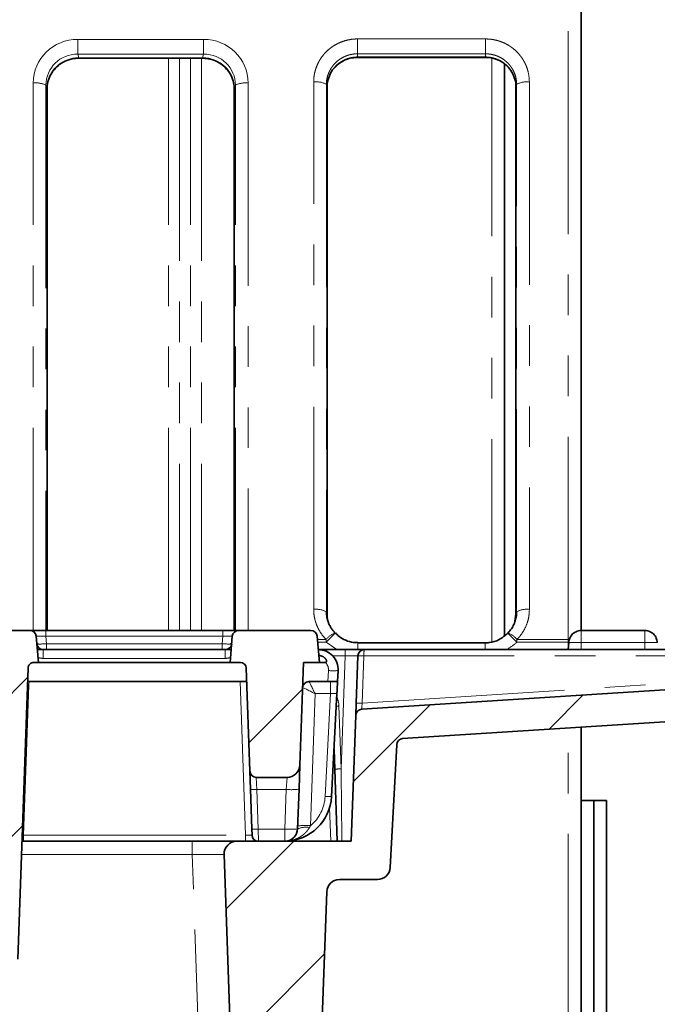
# Model space of a CAD drawing. Units: millimetres. Extents: x 8 to 594, y -62 to 415.
# Drawn here: x 158 to 178, y 355 to 386 of the extents above; entities that cross this region are included whole.
import ezdxf

# ---------------------------------------------------------------- set-up
doc = ezdxf.new("R2010")
doc.units = ezdxf.units.MM
doc.linetypes.add('PHANTOM', pattern=[12.7, 6.35, -1.27, 1.27, -1.27, 1.27, -1.27])

msp = doc.modelspace()

# ---------------------------------------------------------------- hatches: boundary and pattern name
at = {"linetype": 'Continuous', "lineweight": 18}
h = msp.add_hatch(dxfattribs=at)
h.set_pattern_fill('ANSI31', angle=3e-322, style=0)
edge = h.paths.add_edge_path(flags=0)
edge.add_spline(control_points=[(156.129, 365.451), (156.1492, 365.451), (156.1696, 365.4475), (156.1886, 365.4408), (156.2076, 365.4342), (156.2258, 365.4241), (156.2415, 365.4115), (156.2572, 365.3989), (156.271, 365.3835), (156.2817, 365.3664), (156.2924, 365.3493), (156.3002, 365.3301), (156.3047, 365.3105), (156.3071, 365.2996), (156.3085, 365.2884), (156.3089, 365.2773)], knot_values=[0, 0, 0, 0, 0.0003022, 0.0003022, 0.0003022, 0.0006045, 0.0006045, 0.0006045, 0.0009067, 0.0009067, 0.0009067, 0.0012089, 0.0012089, 0.0012089, 0.0013747, 0.0013747, 0.0013747, 0.0013747], weights=[1, 1, 1, 1, 1, 1, 1, 1, 1, 1, 1, 1, 1, 1, 1, 1], degree=3, periodic=0)
edge.add_spline(control_points=[(156.3089, 365.2773), (156.4151, 362.2357), (156.5214, 359.1941), (156.6276, 356.1526)], knot_values=[0, 0, 0, 0, 0.693338, 0.693338, 0.693338, 0.693338], weights=[1, 1, 1, 1], degree=3, periodic=0)
edge.add_spline(control_points=[(156.6276, 356.1526), (156.6287, 356.1198), (156.6335, 356.087), (156.6419, 356.0553), (156.6536, 356.0107), (156.6727, 355.9675), (156.698, 355.9289), (156.722, 355.8921), (156.7523, 355.8587), (156.7868, 355.8314), (156.8205, 355.8046), (156.8592, 355.7831), (156.8997, 355.7688), (156.9404, 355.7544), (156.984, 355.7468), (157.0271, 355.7468)], knot_values=[0, 0, 0, 0, 0.0004917, 0.0004917, 0.0004917, 0.0011875, 0.0011875, 0.0011875, 0.0018511, 0.0018511, 0.0018511, 0.0025011, 0.0025011, 0.0025011, 0.0031519, 0.0031519, 0.0031519, 0.0031519], weights=[1, 1, 1, 1, 1, 1, 1, 1, 1, 1, 1, 1, 1, 1, 1, 1], degree=3, periodic=0)
edge.add_line((157.0271, 355.7468), (157.7303, 355.7468))
edge.add_spline(control_points=[(157.7303, 355.7468), (157.7484, 355.7468), (157.7666, 355.7481), (157.7845, 355.7507), (157.8292, 355.7572), (157.8733, 355.7719), (157.913, 355.7934), (157.9549, 355.816), (157.9931, 355.8468), (158.0244, 355.8827), (158.0566, 355.9196), (158.0826, 355.9629), (158.1004, 356.0086), (158.1181, 356.0543), (158.1281, 356.1036), (158.1298, 356.1526)], knot_values=[0, 0, 0, 0, 0.0002719, 0.0002719, 0.0002719, 0.0009579, 0.0009579, 0.0009579, 0.0016817, 0.0016817, 0.0016817, 0.0024274, 0.0024274, 0.0024274, 0.0031717, 0.0031717, 0.0031717, 0.0031717], weights=[1, 1, 1, 1, 1, 1, 1, 1, 1, 1, 1, 1, 1, 1, 1, 1], degree=3, periodic=0)
edge.add_spline(control_points=[(158.1298, 356.1526), (158.236, 359.1941), (158.3422, 362.2357), (158.4485, 365.2773)], knot_values=[0, 0, 0, 0, 0.693338, 0.693338, 0.693338, 0.693338], weights=[1, 1, 1, 1], degree=3, periodic=0)
edge.add_spline(control_points=[(158.4485, 365.2773), (158.4492, 365.2974), (158.4533, 365.3177), (158.4607, 365.3364), (158.468, 365.3552), (158.4787, 365.373), (158.4918, 365.3882), (158.5049, 365.4035), (158.5209, 365.4168), (158.5383, 365.4268), (158.5558, 365.4369), (158.5752, 365.4441), (158.595, 365.4479), (158.606, 365.4499), (158.6172, 365.451), (158.6284, 365.451)], knot_values=[0, 0, 0, 0, 0.0003022, 0.0003022, 0.0003022, 0.0006044, 0.0006044, 0.0006044, 0.0009065, 0.0009065, 0.0009065, 0.0012088, 0.0012088, 0.0012088, 0.0013747, 0.0013747, 0.0013747, 0.0013747], weights=[1, 1, 1, 1, 1, 1, 1, 1, 1, 1, 1, 1, 1, 1, 1, 1], degree=3, periodic=0)
edge.add_line((158.6284, 365.451), (158.7787, 365.451))
edge.add_line((158.7787, 365.451), (158.7072, 366.2684))
edge.add_arc((158.5079, 366.251), 0.2, 5, 90)
edge.add_line((158.5079, 366.451), (156.2494, 366.451))
edge.add_arc((156.2494, 366.251), 0.2, 90, 175)
edge.add_line((156.0502, 366.2684), (155.9787, 365.451))
edge.add_line((155.9787, 365.451), (156.129, 365.451))
h = msp.add_hatch(dxfattribs=at)
h.set_pattern_fill('ANSI31', angle=3e-322, style=0)
edge = h.paths.add_edge_path(flags=0)
edge.add_line((167.5787, 365.451), (167.5072, 366.2684))
edge.add_arc((167.3079, 366.251), 0.2, 5, 90)
edge.add_line((167.3079, 366.451), (165.0494, 366.451))
edge.add_arc((165.0494, 366.251), 0.2, 90, 175)
edge.add_line((164.8502, 366.2684), (164.7787, 365.451))
edge.add_line((164.7787, 365.451), (165.1049, 365.451))
edge.add_arc((165.1049, 365.271), 0.18, 2, 90, ccw=False)
edge.add_line((165.2848, 365.2773), (165.3977, 362.044))
edge.add_arc((165.5975, 362.051), 0.2, 182, 270)
edge.add_line((165.5975, 361.851), (166.5667, 361.851))
edge.add_arc((166.5667, 362.251), 0.4, 270, 358)
edge.add_line((166.9665, 362.237), (167.0787, 365.451))
edge.add_line((167.0787, 365.451), (167.5787, 365.451))
h = msp.add_hatch(dxfattribs=at)
h.set_pattern_fill('ANSI31', angle=3e-322, style=0)
edge = h.paths.add_edge_path(flags=0)
edge.add_line((189.3645, 365.851), (186.9718, 365.851))
edge.add_arc((186.9718, 365.651), 0.2, 90, 178)
edge.add_line((186.772, 365.658), (186.76, 365.3161))
edge.add_arc((186.5601, 365.323), 0.2, 273.69745, 358, ccw=False)
edge.add_line((186.573, 365.1234), (168.9032, 363.9816))
edge.add_arc((168.9161, 363.782), 0.2, 93.69745, 178)
edge.add_line((168.7162, 363.789), (168.5787, 359.851))
edge.add_line((168.5787, 359.851), (164.9929, 359.851))
edge.add_arc((164.9929, 359.451), 0.4, 90, 182)
edge.add_line((164.5931, 359.437), (165.3402, 338.044))
edge.add_arc((165.5401, 338.051), 0.2, 182, 270)
edge.add_line((165.5401, 337.851), (166.9011, 337.851))
edge.add_arc((166.9011, 338.051), 0.2, 270, 358)
edge.add_line((167.101, 338.044), (167.8071, 358.2649))
edge.add_arc((168.2069, 358.251), 0.4, 90, 178, ccw=False)
edge.add_line((168.2069, 358.651), (169.3991, 358.651))
edge.add_arc((169.3991, 359.051), 0.4, 270, 357)
edge.add_line((169.7986, 359.03), (170, 362.8733))
edge.add_arc((170.1997, 362.8629), 0.2, 93.69745, 177, ccw=False)
edge.add_line((170.1868, 363.0624), (188.5787, 364.251))
edge.add_line((188.5787, 364.251), (189.7228, 364.251))
edge.add_line((189.7228, 364.251), (189.7642, 365.437))
edge.add_arc((189.3645, 365.451), 0.4, 358, 450)

# ---------------------------------------------------------------- linework, layer by layer
at = {"color": 8, "linetype": 'PHANTOM', "lineweight": 18}
for p, q in [((175.3787, 366.1682), (175.3787, 391.306)), ((160.0068, 384.9655), (163.9506, 384.9655)), ((160.0068, 384.5031), (160.0068, 384.9655)), ((163.9506, 384.5031), (163.9506, 384.9655)), ((168.7749, 384.9783), (172.7825, 384.9783)), ((163.9506, 384.5031), (160.0068, 384.5031)), ((160.0068, 384.5031), (160.0418, 384.3903)), ((160.0418, 384.3903), (163.9156, 384.3903)), ((160.0418, 384.3742), (160.0418, 384.3903)), ((162.8478, 366.451), (162.8478, 384.3742)), ((163.1942, 384.3742), (163.1942, 366.451)), ((163.5406, 366.451), (163.5406, 384.3742)), ((163.887, 384.3742), (163.887, 366.451)), ((163.9156, 384.3903), (163.9506, 384.5031)), ((163.9156, 384.3742), (163.9156, 384.3903)), ((172.7825, 384.5122), (168.7749, 384.5122)), ((168.7749, 384.5122), (168.7749, 384.4132)), ((168.7749, 384.4132), (172.7825, 384.4132)), ((172.7825, 384.4132), (172.7825, 384.5122)), ((172.7825, 384.4132), (172.7825, 384.4008)), ((172.9787, 366.0956), (172.9787, 384.3746)), ((158.6122, 366.451), (158.6122, 383.5979)), ((159.0106, 383.5263), (159.0106, 366.451)), ((159.0456, 383.4135), (159.0106, 383.5263)), ((159.0456, 366.451), (159.0456, 383.4135)), ((164.9467, 383.5263), (164.9118, 383.4135)), ((164.9118, 383.4135), (164.9118, 366.451)), ((164.9467, 366.451), (164.9467, 383.5263)), ((165.3452, 383.5979), (165.3452, 366.451)), ((167.3991, 367.1099), (167.3991, 383.6292)), ((167.7986, 383.5548), (167.7986, 367.0356)), ((167.8195, 383.4764), (167.7986, 383.5548)), ((167.8195, 366.9571), (167.8195, 383.4764)), ((173.7588, 383.5548), (173.7379, 383.4764)), ((173.7379, 383.4764), (173.7379, 366.9571)), ((173.7588, 367.0356), (173.7588, 383.5548)), ((174.1583, 383.6292), (174.1583, 367.1099)), ((167.7986, 367.0356), (167.8195, 366.9571)), ((173.7379, 366.9571), (173.7588, 367.0356)), ((159.006, 366.2684), (159.006, 366.451)), ((164.5513, 366.2684), (164.5513, 366.451)), ((167.7894, 366.0897), (168.0768, 366.3679)), ((173.768, 366.0897), (173.4806, 366.3679)), ((159.006, 366.2684), (159.0266, 366.0335)), ((164.5513, 366.2684), (159.006, 366.2684)), ((164.5308, 366.0335), (164.5513, 366.2684)), ((167.5159, 366.1682), (167.7894, 366.1682)), ((167.7894, 366.0897), (167.5228, 366.0897)), ((167.7894, 366.0897), (167.7894, 366.1682)), ((168.1213, 365.851), (167.7894, 366.0897)), ((168.7825, 365.851), (168.7825, 366.0667)), ((172.7749, 365.851), (172.7749, 366.0667)), ((173.768, 366.1682), (175.3787, 366.1682)), ((173.768, 366.1682), (173.768, 366.0897)), ((175.3787, 366.0897), (173.768, 366.0897)), ((175.3787, 366.0897), (175.3787, 366.1682)), ((175.3787, 365.851), (175.3787, 366.0897)), ((175.7787, 366.0719), (175.7787, 365.851)), ((177.7787, 366.0719), (175.7787, 366.0719)), ((177.7787, 366.0719), (177.7787, 365.851)), ((158.927, 365.5771), (158.927, 365.851)), ((159.0266, 365.851), (159.0266, 366.0335)), ((159.0266, 366.0335), (164.5308, 366.0335)), ((164.5308, 365.851), (164.5308, 366.0335)), ((164.6304, 365.5771), (164.6304, 365.851)), ((168.3817, 365.658), (168.3817, 365.851)), ((164.6304, 365.5771), (158.927, 365.5771)), ((168.3817, 365.658), (167.9943, 365.658)), ((168.258, 362.1163), (168.3817, 365.658)), ((168.9744, 365.658), (168.9226, 364.1758)), ((186.3861, 365.658), (168.9744, 365.658)), ((167.8477, 364.851), (167.8657, 365.1959)), ((168.9226, 364.1758), (186.3738, 365.3036)), ((165.2679, 360.0405), (165.0999, 364.851)), ((167.9277, 364.851), (167.9277, 364.4719)), ((167.444, 364.4719), (167.2996, 360.3354)), ((167.9277, 364.4719), (167.444, 364.4719)), ((167.7589, 361.251), (167.9277, 364.4719)), ((168.1893, 364.0859), (168.258, 362.1163)), ((175.3787, 353.7293), (175.3787, 363.398)), ((165.5975, 361.851), (165.6174, 361.4719)), ((166.5402, 361.4719), (166.5667, 361.851)), ((166.5402, 361.4719), (165.6174, 361.4719)), ((165.6174, 361.4719), (165.6608, 360.23)), ((166.4969, 360.23), (166.5402, 361.4719)), ((167.9369, 359.851), (167.8999, 360.9093)), ((165.6608, 360.23), (166.4969, 360.23)), ((165.6608, 360.23), (165.6674, 359.851)), ((166.4969, 359.851), (166.4969, 360.23)), ((158.3077, 360.0405), (165.2679, 360.0405)), ((158.3077, 359.851), (158.3077, 360.0405)), ((165.2679, 359.851), (165.2679, 360.0405)), ((163.5938, 359.851), (163.5938, 359.437)), ((163.5938, 359.437), (158.2445, 359.437)), ((164.3408, 338.044), (163.5938, 359.437))]:
    msp.add_line(p, q, dxfattribs=at)
at = {"color": 7, "linetype": 'Continuous', "lineweight": 35}
for p, q in [((175.7787, 391.2276), (175.7787, 366.4497)), ((160.0418, 384.3742), (163.9156, 384.3742)), ((168.7749, 384.4008), (172.7825, 384.4008)), ((173.3787, 366.2907), (173.3787, 384.1887)), ((159.0472, 383.4067), (159.0456, 383.4135)), ((159.0472, 366.451), (159.0472, 383.4067)), ((164.9102, 383.4067), (164.9118, 383.4135)), ((164.9102, 383.4067), (164.9102, 366.451)), ((167.8195, 383.4764), (167.8201, 383.4723)), ((167.8201, 366.953), (167.8201, 383.4723)), ((173.7379, 383.4764), (173.7373, 383.4723)), ((173.7373, 383.4723), (173.7373, 366.953)), ((167.8201, 366.953), (167.8195, 366.9571)), ((173.7379, 366.9571), (173.687, 366.6642)), ((173.7379, 366.9571), (173.7373, 366.953)), ((158.5079, 366.451), (156.2494, 366.451)), ((158.5079, 366.451), (159.006, 366.451)), ((159.006, 366.451), (164.5513, 366.451)), ((164.5513, 366.451), (165.0494, 366.451)), ((167.3079, 366.451), (165.0494, 366.451)), ((175.7897, 366.451), (177.7677, 366.451)), ((158.7072, 366.2684), (158.7787, 365.451)), ((164.7787, 365.451), (164.8502, 366.2684)), ((167.5787, 365.451), (167.5072, 366.2684)), ((172.7749, 366.0667), (168.7825, 366.0667)), ((175.3903, 366.0719), (175.3787, 365.851)), ((158.7437, 365.851), (158.927, 365.851)), ((158.927, 365.851), (164.6304, 365.851)), ((164.6304, 365.851), (164.8137, 365.851)), ((167.5437, 365.851), (168.3817, 365.851)), ((168.3817, 365.851), (168.9814, 365.851)), ((168.9814, 365.851), (186.3931, 365.851)), ((158.7787, 365.451), (158.6284, 365.451)), ((158.7787, 365.451), (164.7787, 365.451)), ((165.1049, 365.451), (164.7787, 365.451)), ((166.9665, 362.237), (167.0787, 365.451)), ((167.5787, 365.451), (167.0787, 365.451)), ((167.5787, 365.451), (167.7611, 365.451)), ((168.7297, 364.1758), (168.7815, 365.658)), ((158.4485, 365.2773), (158.1298, 356.1526)), ((165.2848, 365.2773), (165.3977, 362.044)), ((168.1653, 365.1959), (168.1472, 364.851)), ((158.4336, 364.851), (165.2996, 364.851)), ((167.2509, 364.851), (167.8477, 364.851)), ((168.1472, 364.851), (167.8477, 364.851)), ((186.573, 365.1234), (168.9032, 363.9816)), ((168.1274, 364.4719), (167.9586, 361.251)), ((188.5787, 364.251), (170.1868, 363.0624)), ((168.7297, 364.1758), (168.7162, 363.789)), ((168.7162, 363.789), (168.5787, 359.851)), ((175.7787, 363.4238), (175.7787, 353.7293)), ((168.0582, 362.1024), (168.0362, 362.7318)), ((169.7986, 359.03), (170, 362.8733)), ((166.9665, 362.237), (166.94, 361.4789)), ((168.1368, 359.851), (168.0582, 362.1024)), ((165.4175, 361.4754), (165.3977, 362.044)), ((166.5667, 361.851), (165.5975, 361.851)), ((165.4609, 360.2335), (165.4175, 361.4754)), ((166.94, 361.4789), (166.8966, 360.237)), ((176.1787, 361.1293), (175.7787, 361.1293)), ((176.5787, 361.1293), (176.1787, 361.1293)), ((176.1787, 351.1493), (176.1787, 361.1293)), ((176.5787, 351.1493), (176.5787, 361.1293)), ((165.4675, 360.044), (165.4609, 360.2335)), ((158.259, 359.851), (163.5938, 359.851)), ((163.5938, 359.851), (164.9929, 359.851)), ((168.5787, 359.851), (164.9929, 359.851)), ((164.5931, 359.437), (165.3402, 338.044)), ((169.3991, 358.651), (168.2069, 358.651)), ((167.101, 338.044), (167.8071, 358.2649))]:
    msp.add_line(p, q, dxfattribs=at)
at = {"color": 8, "linetype": 'PHANTOM', "lineweight": 18, "flags": 128}
for points in [[(168.7749, 384.5122), (168.7749, 384.5378), (168.7749, 384.5764), (168.7749, 384.6267), (168.7749, 384.6867), (168.7749, 384.7544), (168.7749, 384.8273), (168.7749, 384.9028), (168.7749, 384.9783)], [(172.7825, 384.5122), (172.7825, 384.5378), (172.7825, 384.5764), (172.7825, 384.6267), (172.7825, 384.6867), (172.7825, 384.7544), (172.7825, 384.8273), (172.7825, 384.9028), (172.7825, 384.9783)], [(168.7749, 384.4132), (168.7749, 384.4012), (168.7749, 384.4008)], [(158.4807, 364.851), (158.4771, 364.7521), (158.3905, 362.3437), (158.3077, 360.0405)]]:
    msp.add_lwpolyline(points, dxfattribs=at)
at = {"color": 8, "linetype": 'PHANTOM', "lineweight": 18}
for centre, radius, start, end in [((167.4885, 382.9992), 0.6363, 60.83855, 98.07635), ((174.0689, 382.9995), 0.6361, 81.91829, 119.17187), ((158.6971, 382.9262), 0.677, 62.41344, 97.2111), ((165.2602, 382.9262), 0.677, 82.7889, 117.58656), ((167.4885, 366.4801), 0.6362, 60.83442, 98.08048), ((174.0689, 366.4801), 0.6362, 81.91952, 119.16558), ((168.2619, 365.8077), 0.5943, 108.4867, 142.66027), ((173.2955, 365.8077), 0.5943, 37.33973, 71.5133), ((170.3454, 365.705), 1.3718, 173.89348, 181.96704), ((158.927, 366.0771), 0.5, 251.13659, 270), ((164.6304, 366.0771), 0.5, 270, 288.86341), ((167.5437, 365.2128), 0.3225, 357, 47.61162), ((168.8779, 364.2426), 1.4186, 86.10149, 93.89851), ((168.0155, 366.6315), 1.4434, 264.04331, 275.95669), ((167.2513, 364.6511), 0.1999, 90.03473, 177.88948), ((167.3898, 364.058), 0.8, 2, 23.6594), ((168.3677, 358.9052), 5.1838, 91.97272, 92.88319), ((168.8262, 362.7605), 1.4186, 86.10149, 93.89851), ((168.2583, 360.6743), 1.442, 90.01132, 97.97896), ((165.5342, 362.431), 0.9627, 263.04111, 274.9598), ((166.7067, 363.3902), 1.9255, 265.0402, 276.95889), ((166.4833, 361.3178), 1.2773, 309.72146, 357), ((167.8587, 362.2081), 0.9623, 264.04331, 275.95669), ((165.5775, 361.1892), 0.9627, 263.04111, 274.9598), ((166.6633, 362.1483), 1.9255, 265.0402, 276.95889), ((167.1592, 359.609), 0.6806, 80.78003, 112.69131), ((167.1331, 358.4171), 1.9255, 85.0402, 96.95889)]:
    msp.add_arc(centre, radius, start, end, dxfattribs=at)
at = {"color": 7, "linetype": 'Continuous', "lineweight": 35}
for centre, radius, start, end in [((158.5079, 366.251), 0.2, 5, 90), ((165.0494, 366.251), 0.2, 90, 175), ((167.3079, 366.251), 0.2, 5, 90), ((167.7894, 366.0897), 0.4, 44.05638, 44.75223), ((173.768, 366.0897), 0.4, 135.24777, 135.94362), ((158.927, 366.051), 0.2, 185, 270), ((164.6304, 366.051), 0.2, 270, 355), ((167.5437, 365.2285), 0.6225, 357, 90), ((168.9814, 365.651), 0.2, 90, 178), ((165.1049, 365.271), 0.18, 2, 90), ((167.2509, 364.651), 0.2, 90, 178), ((168.9161, 363.782), 0.2, 93.69745, 178), ((170.1997, 362.8629), 0.2, 93.69745, 177), ((166.5667, 362.251), 0.4, 270, 358), ((165.5975, 362.051), 0.2, 182, 270), ((166.4833, 361.3283), 1.4773, 271.18967, 357), ((166.4969, 360.251), 0.4, 272.09909, 358), ((165.6674, 360.051), 0.2, 182, 270), ((164.9929, 359.451), 0.4, 90, 182), ((169.3991, 359.051), 0.4, 270, 357), ((168.2069, 358.251), 0.4, 90, 178)]:
    msp.add_arc(centre, radius, start, end, dxfattribs=at)
at = {"color": 8, "linetype": 'PHANTOM', "lineweight": 18}
for centre, major_axis, ratio, start_param, end_param in [((160.0175, 383.5874), (1.3824, -0.2584), 0.9791892, 1.759399, 3.3225991), ((163.9399, 383.5874), (1.3824, 0.2584), 0.9791892, 6.1021789, 7.665379), ((160.0175, 383.509), (0.8848, -0.4923), 0.9762614, 2.0789652, 3.6421654), ((160.0525, 383.3962), (0.8848, -0.4923), 0.9762614, 2.0789652, 3.6421654), ((163.9049, 383.3962), (0.8848, 0.4923), 0.9762614, 5.7826126, 7.3458127), ((163.9399, 383.509), (0.8848, 0.4923), 0.9762614, 5.7826126, 7.3458127), ((159.0098, 366.251), (0.3027, -0.0176), 0.0566754, 1.5866836, 3.1498838), ((164.5475, 366.251), (0.3027, 0.0176), 0.0566754, 6.2748942, 7.8380943), ((159.0273, 366.051), (0.2996, 0.0174), 0.057835, 3.143285, 4.7064851), ((164.53, 366.051), (0.2996, -0.0174), 0.057835, 4.7182929, 6.281493), ((168.381, 365.651), (0.4005, 0.007), 0.0173914, 6.282274, 7.8518524), ((167.444, 364.451), (-0.193, 0.4), 0.0205017, 4.754858, 6.2732944), ((167.451, 364.651), (0.4, -0.007), 0.0261441, 3.0906025, 3.1411359), ((167.444, 364.451), (0.3929, -0.2071), 0.0417052, 1.5927738, 3.1112102), ((167.926, 364.451), (0.2014, 0.0213), 0.1019808, 6.2669802, 7.8350375), ((168.9301, 364.1837), (0.027, 0.2022), 0.0313288, 1.6141385, 3.1478502), ((168.2577, 362.1198), (-0.1003, 8.5891), 0.0000378, 4.445061, 4.7119822), ((165.2671, 360.051), (0.2004, -0.007), 0.0520496, 4.7178606, 6.2868304), ((163.592, 359.451), (1.0011, -0.014), 0.013918, 4.7142875, 6.2838659)]:
    msp.add_ellipse(centre, major_axis=major_axis, ratio=ratio, start_param=start_param, end_param=end_param, dxfattribs=at)
for points, knots in [([(167.3991, 383.6292), (167.3995, 383.653), (167.4006, 383.7226), (167.4129, 383.8341), (167.4389, 383.9597), (167.4779, 384.0867), (167.5232, 384.1941), (167.571, 384.2845), (167.6238, 384.372), (167.6817, 384.4517), (167.768, 384.5523), (167.8548, 384.6366), (167.9585, 384.7174), (168.0603, 384.7848), (168.1799, 384.8492), (168.3229, 384.9067), (168.4832, 384.951), (168.6345, 384.9748), (168.7364, 384.9773), (168.7749, 384.9783)], [0, 0, 0, 0, 0.03366999, 0.09856755, 0.15843511, 0.21499019, 0.28605922, 0.32272698, 0.35905696, 0.43002422, 0.46083562, 0.5451978, 0.59910643, 0.64448898, 0.71560091, 0.78822147, 0.85851276, 0.94664734, 1, 1, 1, 1]), ([(172.7825, 384.9783), (172.8395, 384.9763), (172.9346, 384.973), (173.0674, 384.9506), (173.1623, 384.927), (173.2734, 384.8916), (173.3624, 384.8548), (173.4643, 384.8025), (173.5481, 384.7527), (173.6424, 384.685), (173.7299, 384.6104), (173.8099, 384.5297), (173.884, 384.4412), (173.9499, 384.347), (174.007, 384.2484), (174.0553, 384.1465), (174.0951, 384.0391), (174.1435, 383.8683), (174.1521, 383.7292), (174.1583, 383.6292)], [0, 0, 0, 0, 0.0791645, 0.1319742, 0.1866735, 0.2150081, 0.2941271, 0.3204697, 0.3746129, 0.4300696, 0.4826068, 0.5353712, 0.5892824, 0.6445926, 0.6970376, 0.749706, 0.803509, 0.858696, 1, 1, 1, 1]), ([(168.7749, 384.5122), (168.7569, 384.5119), (168.7026, 384.511), (168.6304, 384.5028), (168.5528, 384.4879), (168.4875, 384.471), (168.4126, 384.4454), (168.335, 384.4115), (168.2504, 384.3649), (168.1656, 384.3062), (168.0836, 384.2347), (168.0166, 384.1613), (167.9624, 384.0887), (167.9194, 384.0194), (167.8827, 383.9472), (167.8475, 383.8606), (167.817, 383.7535), (167.8007, 383.6464), (167.7991, 383.5785), (167.7986, 383.5548)], [0, 0, 0, 0, 0.0352715, 0.106133, 0.1417506, 0.1898842, 0.238294, 0.2967485, 0.3557082, 0.4279888, 0.4994189, 0.5698515, 0.6240905, 0.6787263, 0.7315582, 0.7847627, 0.8645046, 0.9528821, 1, 1, 1, 1]), ([(167.8195, 383.4764), (167.8202, 383.5023), (167.8214, 383.5542), (167.8317, 383.6315), (167.8482, 383.7096), (167.8707, 383.7828), (167.9049, 383.8686), (167.9544, 383.9625), (168.015, 384.0478), (168.098, 384.1428), (168.1788, 384.2132), (168.2722, 384.2746), (168.3375, 384.311), (168.4105, 384.344), (168.4861, 384.3708), (168.5547, 384.3889), (168.6331, 384.4039), (168.7038, 384.412), (168.7571, 384.4129), (168.7749, 384.4132)], [0, 0, 0, 0, 0.0528886, 0.1057765, 0.1586643, 0.2153467, 0.2613593, 0.3463946, 0.4302139, 0.4727641, 0.6014959, 0.6442425, 0.6976503, 0.7514395, 0.8046403, 0.8582182, 0.8934684, 0.9643438, 1, 1, 1, 1]), ([(173.7588, 383.5548), (173.7585, 383.5725), (173.7576, 383.6257), (173.7492, 383.6965), (173.7304, 383.7907), (173.7066, 383.8696), (173.6735, 383.9489), (173.6444, 384.0069), (173.6115, 384.0629), (173.5747, 384.1165), (173.5345, 384.1674), (173.4763, 384.2317), (173.4008, 384.2997), (173.3053, 384.3663), (173.2091, 384.4187), (173.1073, 384.4602), (173.0012, 384.4899), (172.8925, 384.5087), (172.8192, 384.511), (172.7825, 384.5122)], [0, 0, 0, 0, 0.0352824, 0.1061461, 0.1417549, 0.2268157, 0.2696845, 0.3125918, 0.3556963, 0.3984604, 0.4414182, 0.4840927, 0.5698688, 0.6412764, 0.7128967, 0.7847367, 0.8565226, 0.9282793, 1, 1, 1, 1]), ([(172.7825, 384.4132), (172.8033, 384.4128), (172.8451, 384.412), (172.9078, 384.4058), (172.9703, 384.3957), (173.0346, 384.381), (173.1115, 384.3577), (173.1994, 384.3219), (173.2936, 384.2708), (173.3813, 384.2096), (173.4613, 384.1393), (173.5326, 384.0606), (173.5977, 383.9702), (173.6548, 383.8662), (173.6926, 383.7676), (173.7161, 383.68), (173.7288, 383.6111), (173.7365, 383.5419), (173.7374, 383.4983), (173.7379, 383.4764)], [0, 0, 0, 0, 0.04166617, 0.08351105, 0.12580559, 0.16828466, 0.21534567, 0.28660376, 0.35822529, 0.43020921, 0.50120605, 0.572583, 0.64434031, 0.72639962, 0.81285149, 0.85822159, 0.91108232, 0.95543384, 1, 1, 1, 1]), ([(167.7894, 366.1682), (167.7388, 366.2244), (167.6361, 366.3385), (167.5221, 366.5376), (167.4416, 366.7531), (167.404, 366.9461), (167.4004, 367.0665), (167.3991, 367.1099)], [0, 0, 0, 0, 0.2156236, 0.4374647, 0.6530974, 0.8750032, 1, 1, 1, 1]), ([(174.1583, 367.1099), (174.1546, 367.0352), (174.147, 366.8835), (174.0872, 366.6632), (173.992, 366.4541), (173.8816, 366.2897), (173.7983, 366.2006), (173.768, 366.1682)], [0, 0, 0, 0, 0.2152358, 0.4366968, 0.6519339, 0.8734018, 1, 1, 1, 1]), ([(175.7787, 366.0719), (175.7789, 366.1207), (175.7794, 366.2211), (175.7818, 366.3408), (175.7846, 366.41), (175.7873, 366.4449), (175.7889, 366.4488), (175.7897, 366.451)], [0, 0, 0, 0, 0.24231555, 0.49917503, 0.70921735, 0.84461384, 1, 1, 1, 1]), ([(177.7787, 366.0719), (177.7785, 366.1207), (177.778, 366.2211), (177.7756, 366.3408), (177.7727, 366.41), (177.7701, 366.4449), (177.7685, 366.4488), (177.7677, 366.451)], [0, 0, 0, 0, 0.2423089, 0.499175, 0.7092068, 0.8446059, 1, 1, 1, 1]), ([(173.768, 366.0897), (173.7661, 366.0878), (173.6724, 365.9911), (173.5562, 365.9203), (173.4424, 365.851)], [0, 0, 0, 0, 0.0200588, 1, 1, 1, 1]), ([(175.7787, 366.0719), (175.7281, 366.0719), (175.6264, 366.0719), (175.4975, 366.0721), (175.4076, 366.0719), (175.396, 366.0719), (175.3903, 366.0719)], [0, 0, 0, 0, 0.2483349, 0.5, 0.7516651, 1, 1, 1, 1]), ([(178.1671, 366.0719), (178.1614, 366.0719), (178.1497, 366.0719), (178.0599, 366.0721), (177.931, 366.0719), (177.8292, 366.0719), (177.7787, 366.0719)], [0, 0, 0, 0, 0.2483349, 0.5, 0.7516651, 1, 1, 1, 1]), ([(167.2682, 360.2809), (167.2601, 360.2674), (167.2438, 360.2403), (167.2154, 360.2006), (167.1894, 360.1683), (167.1666, 360.1427), (167.143, 360.1176), (167.1136, 360.0892), (167.0778, 360.0584), (167.0424, 360.0308), (167.0055, 360.005), (166.9653, 359.9797), (166.9218, 359.9555), (166.8753, 359.933), (166.8271, 359.9129), (166.7802, 359.8964), (166.7347, 359.883), (166.6863, 359.8712), (166.6386, 359.8623), (166.5941, 359.8565), (166.5584, 359.8533), (166.534, 359.8519), (166.5197, 359.8514), (166.5161, 359.8513), (166.5144, 359.8513), (166.5141, 359.8513), (166.514, 359.8513), (166.514, 359.8513), (166.514, 359.8513)], [0, 0, 0, 0, 0.0510451, 0.1023257, 0.1582424, 0.1862806, 0.2141629, 0.2710227, 0.3202448, 0.369466, 0.4186865, 0.4691882, 0.5264754, 0.583762, 0.641048, 0.7000919, 0.7495474, 0.7991072, 0.8663841, 0.9115547, 0.9490923, 0.9866777, 0.9926839, 0.9981141, 0.9988266, 0.999546, 0.9995934, 1, 1, 1, 1]), ([(167.2996, 360.3354), (167.2943, 360.3263), (167.2839, 360.3081), (167.2735, 360.29), (167.2682, 360.2809)], [0, 0, 0, 0, 0.4998765, 1, 1, 1, 1]), ([(158.3077, 360.0405), (158.3032, 360.0404), (158.2942, 360.04), (158.28, 360.0396), (158.2706, 360.0394), (158.2655, 360.0393)], [0, 0, 0, 0, 0.3170173, 0.6354936, 1, 1, 1, 1])]:
    msp.add_open_spline(points, degree=3, knots=knots, dxfattribs=at)
at = {"color": 7, "linetype": 'Continuous', "lineweight": 35}
for points, knots in [([(159.0472, 383.4067), (159.0484, 383.4425), (159.0524, 383.5595), (159.1022, 383.7545), (159.2203, 383.9719), (159.3915, 384.1537), (159.6038, 384.2869), (159.8269, 384.3622), (159.9762, 384.3706), (160.0418, 384.3742)], [0, 0, 0, 0, 0.071221, 0.232786, 0.3940304, 0.5546358, 0.7147519, 0.8746816, 1, 1, 1, 1]), ([(163.9156, 384.3742), (163.953, 384.373), (164.0734, 384.369), (164.2735, 384.3204), (164.4953, 384.2064), (164.681, 384.0418), (164.8178, 383.8376), (164.8971, 383.6201), (164.9062, 383.4729), (164.9102, 383.4067)], [0, 0, 0, 0, 0.0715384, 0.2304641, 0.389278, 0.5482288, 0.7077689, 0.8683479, 1, 1, 1, 1]), ([(167.8234, 383.4728), (167.8223, 383.4822), (167.8123, 383.5709), (167.8532, 383.7401), (167.9487, 383.9601), (168.1046, 384.1485), (168.3029, 384.291), (168.532, 384.3837), (168.6949, 384.3948), (168.7759, 384.4003)], [0, 0, 0, 0, 0.01954405, 0.18474043, 0.34976365, 0.51310298, 0.67631091, 0.83919472, 1, 1, 1, 1]), ([(172.7835, 384.3981), (172.7915, 384.399), (172.8805, 384.4087), (173.0521, 384.37), (173.2774, 384.2796), (173.4702, 384.1311), (173.62, 383.9416), (173.7101, 383.7203), (173.7471, 383.5478), (173.7343, 383.4559), (173.7326, 383.443)], [0, 0, 0, 0, 0.0156387, 0.1750092, 0.3339182, 0.4918887, 0.6513714, 0.8116221, 0.9736569, 1, 1, 1, 1]), ([(167.7986, 367.0356), (167.7988, 367.0202), (167.7992, 366.9895), (167.8037, 366.9311), (167.8141, 366.8586), (167.8352, 366.7703), (167.8616, 366.6943), (167.8962, 366.6156), (167.9302, 366.5532), (167.9697, 366.4932), (168.0022, 366.4494), (168.0374, 366.4069), (168.063, 366.3802), (168.0758, 366.3669)], [0, 0, 0, 0, 0.0622627, 0.1246719, 0.2371973, 0.3586198, 0.4922179, 0.5620931, 0.7058694, 0.7783732, 0.8516165, 0.9256873, 1, 1, 1, 1]), ([(173.4816, 366.3669), (173.5031, 366.3899), (173.5612, 366.452), (173.6399, 366.5685), (173.7073, 366.7155), (173.7505, 366.8732), (173.756, 366.981), (173.7588, 367.0356)], [0, 0, 0, 0, 0.1266035, 0.3418927, 0.5633721, 0.7785859, 1, 1, 1, 1]), ([(167.8524, 366.7261), (167.8453, 366.7506), (167.8235, 366.8259), (167.8211, 366.9043), (167.8195, 366.9571)], [0, 0, 0, 0, 0.3267588, 1, 1, 1, 1]), ([(168.7827, 366.0745), (168.7353, 366.0734), (168.6051, 366.0705), (168.3995, 366.1373), (168.2069, 366.24), (168.116, 366.3371), (168.0821, 366.3733)], [0, 0, 0, 0, 0.1798925, 0.4948115, 0.8114792, 1, 1, 1, 1]), ([(172.7749, 366.0625), (172.8148, 366.0641), (172.9647, 366.0701), (173.2253, 366.1473), (173.3956, 366.2931), (173.4816, 366.3669)], [0, 0, 0, 0, 0.1522392, 0.5715119, 1, 1, 1, 1]), ([(175.3903, 366.0719), (175.3981, 366.1207), (175.4143, 366.2211), (175.5023, 366.3408), (175.6037, 366.41), (175.6996, 366.4449), (175.7583, 366.4488), (175.7897, 366.451)], [0, 0, 0, 0, 0.2423089, 0.499175, 0.7092068, 0.8446059, 1, 1, 1, 1]), ([(178.1671, 366.0719), (178.1593, 366.1207), (178.1431, 366.2211), (178.055, 366.3408), (177.9537, 366.41), (177.8578, 366.4449), (177.799, 366.4488), (177.7677, 366.451)], [0, 0, 0, 0, 0.2423156, 0.499175, 0.7092174, 0.8446138, 1, 1, 1, 1]), ([(158.4485, 365.2773), (158.4511, 365.2974), (158.4565, 365.3377), (158.4894, 365.3905), (158.5365, 365.4296), (158.5858, 365.4486), (158.6172, 365.4503), (158.6284, 365.451)], [0, 0, 0, 0, 0.2195461, 0.4390919, 0.6586468, 0.8782196, 1, 1, 1, 1]), ([(167.7611, 365.451), (167.7658, 365.4512), (167.7728, 365.4514), (167.7819, 365.4541), (167.7892, 365.4577), (167.7961, 365.4641), (167.8004, 365.4724), (167.8025, 365.4805), (167.8033, 365.4896), (167.8025, 365.5005), (167.7996, 365.5135), (167.7956, 365.5245), (167.7915, 365.5334), (167.7869, 365.5424), (167.7789, 365.5557), (167.7685, 365.5694), (167.7578, 365.5813), (167.7463, 365.5928), (167.7291, 365.6077), (167.7093, 365.6214), (167.6912, 365.6318), (167.6721, 365.6414), (167.648, 365.6511), (167.6234, 365.6583), (167.6043, 365.6625), (167.5847, 365.6658), (167.5698, 365.667), (167.5597, 365.6677)], [0, 0, 0, 0, 0.0357788, 0.0536408, 0.0720799, 0.098027, 0.1239304, 0.1429754, 0.162548, 0.194218, 0.226702, 0.2645811, 0.2836877, 0.3024463, 0.3421192, 0.4032898, 0.434143, 0.4644546, 0.5286786, 0.6086861, 0.6490327, 0.688707, 0.7728475, 0.8476561, 0.8852798, 0.9224817, 1, 1, 1, 1]), ([(168.1472, 364.851), (168.1472, 364.8503), (168.1471, 364.849), (168.1466, 364.8388), (168.1458, 364.8225), (168.1445, 364.7984), (168.1431, 364.7709), (168.1415, 364.7423), (168.1402, 364.7158), (168.1386, 364.6852), (168.1368, 364.6525), (168.135, 364.6179), (168.1331, 364.5818), (168.1312, 364.5454), (168.1293, 364.5092), (168.1281, 364.4848), (168.1274, 364.4724), (168.1274, 364.4719)], [0, 0, 0, 0, 0.0786275, 0.1582645, 0.2384194, 0.3239591, 0.4222657, 0.4754843, 0.5404559, 0.605421, 0.6717168, 0.7381878, 0.8051541, 0.8722037, 0.9348218, 0.9974563, 1, 1, 1, 1]), ([(166.4969, 359.851), (166.4935, 359.851), (166.4897, 359.851), (166.4856, 359.851), (166.4852, 359.851)], [0, 0, 0, 0, 0.8963035, 1, 1, 1, 1]), ([(166.5115, 359.8512), (166.5114, 359.8512), (166.5112, 359.8512), (166.5098, 359.8512), (166.5078, 359.8512), (166.505, 359.8511), (166.5016, 359.8511), (166.4987, 359.8511), (166.4972, 359.851), (166.4969, 359.851)], [0, 0, 0, 0, 0.13347288, 0.26863586, 0.40511724, 0.5614199, 0.73969926, 0.93401315, 1, 1, 1, 1])]:
    msp.add_open_spline(points, degree=3, knots=knots, dxfattribs=at)

doc.saveas('drawing.dxf')
